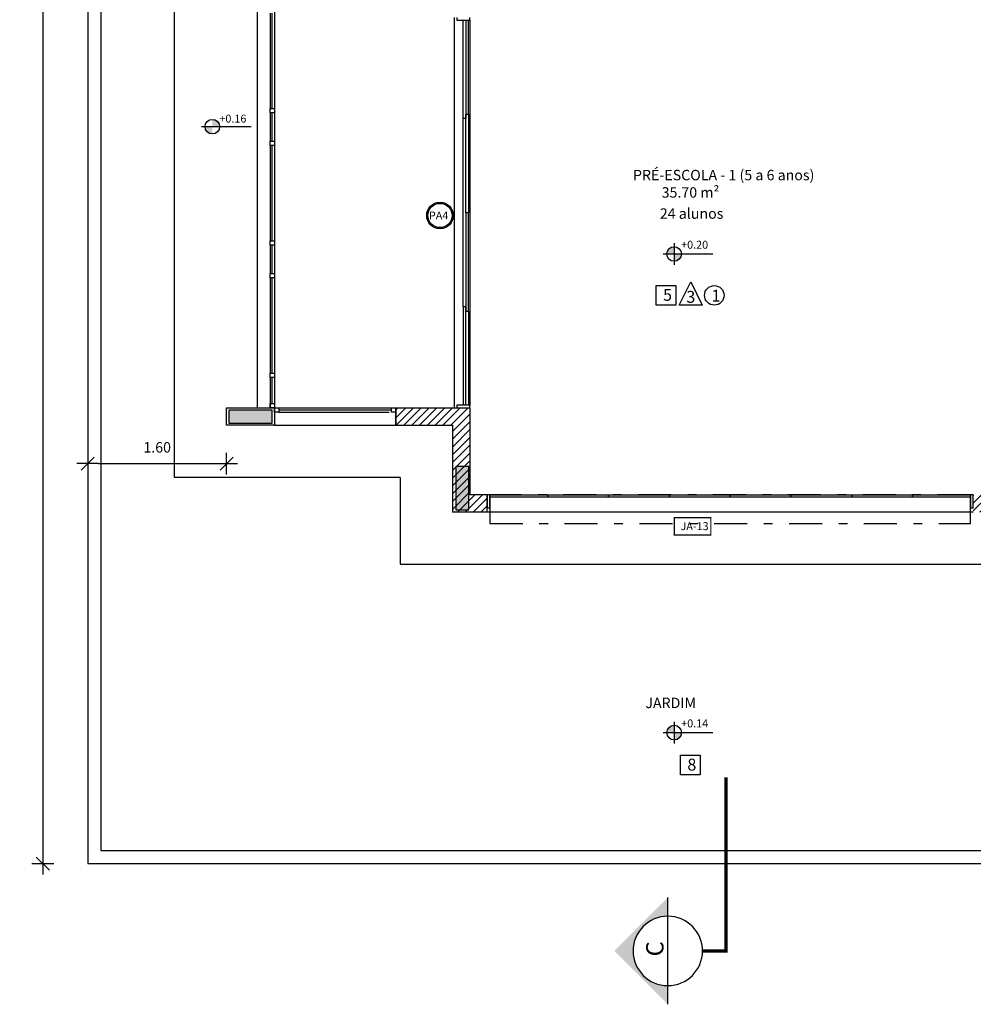
# Model space of a CAD drawing. Extents: x -199 to 82, y -450 to -249.
# Drawn here: x 28 to 39, y -298 to -286 of the extents above; entities that cross this region are included whole.
import ezdxf

# ---------------------------------------------------------------- set-up
doc = ezdxf.new("R2010")
doc.units = 0
doc.header["$LTSCALE"] = 0.2
doc.linetypes.add('DASHDOT', pattern=[25.4, 12.7, -6.35, 0, -6.35])
doc.linetypes.add('HIDDEN', pattern=[9.525, 6.35, -3.175])
doc.layers.get('0').update_dxf_attribs({"color": 6, "linetype": 'CONTINUOUS'})
doc.layers.get('DEFPOINTS').update_dxf_attribs({"linetype": 'CONTINUOUS'})
for name, color, linetype in [('02', 2, 'CONTINUOUS'), ('ACAB', 2, 'CONTINUOUS'), ('AR-ALV', 5, 'CONTINUOUS'), ('AR-ESQ', 2, 'CONTINUOUS'), ('ARQ-ALV-CORTE', 5, 'CONTINUOUS'), ('ARQ-MOB-ENCOBERTO', 8, 'HIDDEN'), ('ARQ-PIS-VISTA', 8, 'CONTINUOUS'), ('ARQ-SMB-1_100', 1, 'CONTINUOUS'), ('ARQ-TXT-1_050', 2, 'CONTINUOUS'), ('ARQ-TXT-1_100', 2, 'CONTINUOUS'), ('HATCH', 13, 'CONTINUOUS'), ('PORTAL_VTA_DIST', 2, 'CONTINUOUS')]:
    doc.layers.add(name, color=color, linetype=linetype)
doc.layers.add('FO-Hachuras dos pilares', color=8, linetype='CONTINUOUS', lineweight=5)
doc.layers.add('FO-Pilares', color=4, linetype='CONTINUOUS', lineweight=30)
doc.styles.add('A16-E50', font='arial.ttf', dxfattribs={"height": 0.08})
doc.styles.add('A20', font='arial.ttf', dxfattribs={"height": 0.2})
doc.styles.add('ESC-50-A20', font='arial.ttf', dxfattribs={"height": 0.1})
doc.styles.add('FNDE Text Cota 0075', font='verdana.ttf', dxfattribs={"height": 0.12})
doc.dimstyles.new('FNDE 1-075', dxfattribs={"dimscale": 2.5, "dimtxt": 0.12, "dimasz": 0.05, "dimexe": 0.15, "dimexo": 0.15, "dimgap": 0.05, "dimtad": 1, "dimzin": 4, "dimdsep": 46, "dimtxsty": 'FNDE Text Cota 0075', "dimblk": 'tic', "dimcen": 0.15, "dimdle": 0.15, "dimse1": 1, "dimse2": 1, "dimclrd": 251, "dimclre": 251, "dimclrt": 256, "dimaunit": 1, "dimadec": 3, "dimazin": 0, "dimtfac": 1, "dimtix": 1, "dimtmove": 2, "dimatfit": 3, "dimldrblk": 'tic', "dimfxl": 0.15, "dimtvp": 1, "dimtolj": 1, "dimtzin": 0, "dimarcsym": 0})

# ---------------------------------------------------------------- blocks, each defined once
blk = doc.blocks.new('FNDE-Ind Corte-1_100')
at = {"layer": 'ARQ-SMB-1_100'}
blk.add_hatch(color=251, dxfattribs=at).paths.add_polyline_path([(241.999, -2.386), (242.214, -2.386, -1), (243.014, -2.386), (243.229, -2.386), (242.614, -1.77)])
at = {"layer": 'ARQ-SMB-1_100', "color": 251, "linetype": 'Continuous'}
blk.add_line((243.229, -2.386), (241.999, -2.386), dxfattribs=at)
blk.add_circle((242.614, -2.386), 0.4, dxfattribs=at)
blk = doc.blocks.new('A$C51552D05')
at = {"layer": 'FO-Hachuras dos pilares', "linetype": 'Continuous'}
for points in [[(0.5, 1), (0.5, 1.075), (0.5, 1.15), (0.25, 1.15), (0, 1.15), (0, 1.075), (0, 1), (0.25, 1)], [(2.765, 0.5), (2.69, 0.5), (2.615, 0.5), (2.615, 0.25), (2.615, 0), (2.69, 0), (2.765, 0), (2.765, 0.25)]]:
    blk.add_hatch(color=256, dxfattribs=at).paths.add_polyline_path(points)
at = {"layer": 'FO-Pilares', "color": 6}
for points in [[(0.5, 1), (0.5, 1.075), (0.5, 1.15), (0.25, 1.15), (0, 1.15), (0, 1.075), (0, 1), (0.25, 1), (0.5, 1)], [(2.765, 0.5), (2.69, 0.5), (2.615, 0.5), (2.615, 0.25), (2.615, 0), (2.69, 0), (2.765, 0), (2.765, 0.25), (2.765, 0.5)]]:
    blk.add_lwpolyline(points, close=True, dxfattribs=at)
blk = doc.blocks.new('tic')
at = {"color": 251}
for p, q in [((0, -1), (0, 1)), ((-1, 0), (1, 0))]:
    blk.add_line(p, q, dxfattribs=at)
blk.add_line((-0.6, -0.6), (0.6, 0.6))
blk = doc.blocks.new('*D450')
at = {"layer": '02', "color": 251, "lineweight": -2, "transparency": 16777216}
blk.add_line((29.203, -291.305), (30.553, -291.305), dxfattribs=at)
at = {"layer": 'DEFPOINTS', "color": 0, "transparency": 16777216}
for p in [(29.078, -291.305), (30.678, -291.305), (30.678, -291.305)]:
    blk.add_point(p, dxfattribs=at)
at = {"layer": '02', "color": 251, "lineweight": -2, "transparency": 16777216, "xscale": 0.125, "yscale": 0.125, "zscale": 0.125, "rotation": 180}
blk.add_blockref('tic', (29.078, -291.305), dxfattribs=at)
at = {"layer": '02', "color": 251, "lineweight": -2, "transparency": 16777216, "xscale": 0.125, "yscale": 0.125, "zscale": 0.125}
blk.add_blockref('tic', (30.678, -291.305), dxfattribs=at)
at = {"layer": '02', "transparency": 16777216, "insert": (29.878, -291.117), "char_height": 0.12, "attachment_point": 5, "style": 'FNDE Text Cota 0075'}
blk.add_mtext('\\A1;1.60', dxfattribs=at)
blk = doc.blocks.new('*D657')
at = {"layer": '02', "color": 251, "lineweight": -2, "transparency": 16777216}
blk.add_line((28.561, -251.038), (28.561, -295.788), dxfattribs=at)
at = {"layer": 'DEFPOINTS', "color": 0, "transparency": 16777216}
for p in [(29.078, -250.913), (28.561, -295.913), (29.078, -295.913)]:
    blk.add_point(p, dxfattribs=at)
at = {"layer": '02', "color": 251, "lineweight": -2, "transparency": 16777216, "xscale": 0.125, "yscale": 0.125, "zscale": 0.125}
for p, rotation in [((28.561, -250.913), 90), ((28.561, -295.913), 270)]:
    blk.add_blockref('tic', p, dxfattribs=dict(at, rotation=rotation))
at = {"layer": '02', "transparency": 16777216, "insert": (28.373, -273.413), "char_height": 0.12, "attachment_point": 5, "rotation": 90, "style": 'FNDE Text Cota 0075'}
blk.add_mtext('\\A1;45.00', dxfattribs=at)

msp = doc.modelspace()

# ---------------------------------------------------------------- hatches: boundary and pattern name
h = msp.add_hatch()
h.set_pattern_fill('ANSI31', color=75, scale=0.02)
h.set_pattern_definition([(45, (-1641.617644, -1273.99097), (-0.0449012806, 0.0449012806), [])])
h.paths.add_polyline_path([(33.6783, -254.963), (33.2783, -254.963), (33.2783, -255.9632), (32.6283, -255.9632), (32.6283, -256.1632), (33.4783, -256.1632), (33.4783, -255.1632), (33.6783, -255.1632)])
h.paths.add_polyline_path([(39.6783, -254.9632), (39.2783, -254.9629), (39.2783, -255.1632), (39.4783, -255.1632), (39.4783, -256.1632), (39.8283, -256.1632), (39.8283, -255.9632), (39.6783, -255.9632)])
h.paths.add_polyline_path([(42.3283, -261.078), (42.3283, -261.298), (42.1082, -261.298), (42.1082, -261.078), (42.1283, -261.078), (42.1284, -259.313), (42.1283, -256.1632), (41.9283, -256.1632), (41.9283, -255.9632), (42.3283, -255.9632)])
h.paths.add_polyline_path([(31.4783, -261.1132), (30.6783, -261.1132), (30.6783, -264.0132), (31.4783, -264.0132), (31.4783, -263.8132), (30.8784, -263.8132), (30.8783, -261.3132), (31.4783, -261.3132)])
h.paths.add_polyline_path([(33.4783, -268.9632), (32.6283, -268.9632), (32.6283, -269.1632), (33.2781, -269.1631), (33.2784, -271.1632), (33.4784, -271.1632), (33.4784, -270.0632), (33.4783, -270.0632)])
h.paths.add_polyline_path([(33.4783, -275.6632), (33.2783, -275.6632), (33.2783, -277.6632), (32.6283, -277.6632), (32.6283, -277.8631), (33.4783, -277.8631)])
h.paths.add_polyline_path([(31.4783, -282.8132), (30.6783, -282.8132), (30.6783, -285.7132), (31.4783, -285.7131), (31.4783, -285.5132), (30.8784, -285.5132), (30.8783, -283.0132), (31.4783, -283.0131)])
h.paths.add_polyline_path([(33.4783, -290.6632), (32.6283, -290.6632), (32.6283, -290.8632), (33.2783, -290.8632), (33.2783, -291.8633), (33.6783, -291.863), (33.6783, -291.663), (33.4788, -291.6632)])
h.paths.add_polyline_path([(39.6783, -290.8631), (39.8283, -290.8631), (39.8283, -290.6631), (39.4783, -290.6631), (39.4783, -291.6631), (39.2783, -291.663), (39.2783, -291.8633), (39.6783, -291.863)])
h.paths.add_polyline_path([(42.3283, -285.563), (42.1082, -285.563), (42.1082, -285.783), (42.1283, -285.783), (42.1283, -287.5132), (42.1283, -290.6631), (41.9283, -290.6631), (41.9283, -290.8631), (42.3283, -290.8631)])
h.paths.add_polyline_path([(49.1132, -285.563), (48.9132, -285.563), (48.9132, -290.8629), (49.3132, -290.8629), (49.3132, -290.6629), (49.1132, -290.6629)])
h.paths.add_polyline_path([(51.7632, -290.6629), (51.4132, -290.6629), (51.4132, -290.8629), (51.5632, -290.8629), (51.5632, -291.863), (52.1132, -291.863), (52.1132, -291.663), (51.7632, -291.663)])
h.paths.add_polyline_path([(54.2127, -291.663), (53.8632, -291.6628), (53.8632, -291.663), (53.5132, -291.663), (53.5132, -291.863), (54.2127, -291.8629)])
h.paths.add_polyline_path([(56.1632, -291.663), (55.9632, -291.663), (55.6127, -291.663), (55.6127, -291.863), (56.1632, -291.8629)])
h.paths.add_polyline_path([(57.9632, -290.863), (58.6132, -290.8629), (58.6132, -290.6629), (57.7632, -290.6629), (57.7632, -291.663), (57.5632, -291.663), (57.5632, -291.863), (57.9632, -291.863)])
h.paths.add_polyline_path([(60.5632, -282.813), (59.7632, -282.813), (59.7633, -283.0116), (60.3631, -283.0116), (60.3632, -285.5116), (59.7634, -285.5116), (59.7632, -285.713), (60.5634, -285.713)])
h.paths.add_polyline_path([(57.9632, -276.613), (57.7632, -276.613), (57.7632, -277.863), (58.6132, -277.863), (58.6132, -277.663), (57.9632, -277.663)])
h.paths.add_polyline_path([(58.6132, -268.963), (57.7632, -268.963), (57.7632, -270.213), (58.0832, -270.213), (58.0832, -269.163), (58.6132, -269.163)])
h.paths.add_polyline_path([(60.5632, -261.113), (59.7633, -261.113), (59.7633, -261.3116), (60.3633, -261.3116), (60.3632, -263.8116), (59.7633, -263.8116), (59.7632, -264.013), (60.5631, -264.013)])
h.paths.add_polyline_path([(58.6132, -255.963), (57.9632, -255.963), (57.9632, -254.963), (57.5632, -254.963), (57.5632, -255.163), (57.7632, -255.163), (57.7632, -256.163), (58.6132, -256.163)])
h.paths.add_polyline_path([(51.7632, -255.163), (51.9632, -255.163), (51.9632, -254.963), (51.5632, -254.963), (51.5632, -255.9632), (51.4132, -255.9632), (51.4132, -256.1632), (51.7632, -256.1632)])
h.paths.add_polyline_path([(49.3132, -255.9632), (48.9132, -255.9632), (48.9132, -261.298), (49.1332, -261.298), (49.1332, -261.078), (49.1132, -261.078), (49.1132, -256.1632), (49.3132, -256.1632)])
at = {"linetype": 'Continuous', "ltscale": 0.5}
h = msp.add_hatch(color=251, dxfattribs=at)
h.paths.add_polyline_path([(30.4297, -287.4217, 0.4142136), (30.5137, -287.5057), (30.5137, -287.4217)])
h.paths.add_polyline_path([(30.5977, -287.4217, 0.4142136), (30.5137, -287.3377), (30.5137, -287.4217)])
h = msp.add_hatch(color=251, dxfattribs=at)
h.paths.add_polyline_path([(35.8322, -288.889), (35.8322, -288.805, 0.4142136), (35.7482, -288.889)])
h.paths.add_polyline_path([(35.8322, -288.889), (35.8322, -288.973, 0.4142136), (35.9162, -288.889)])
h = msp.add_hatch(color=251, dxfattribs=at)
h.paths.add_polyline_path([(35.8328, -294.4044), (35.8328, -294.3204, 0.4142136), (35.7488, -294.4044)])
h.paths.add_polyline_path([(35.8328, -294.4044), (35.8328, -294.4884, 0.4142136), (35.9168, -294.4044)])
at = {"layer": 'ARQ-SMB-1_100'}
h = msp.add_hatch(color=252, dxfattribs=at)
edge = h.paths.add_edge_path()
edge.add_arc((33.1358, -288.4454), 0.1531, 0, 360)
edge = h.paths.add_edge_path(flags=17)
edge.add_arc((33.1358, -288.4454), 0.1397, 0, 360)

# ---------------------------------------------------------------- linework, layer by layer
at = {"color": 251}
for p, q in [((30.3877, -287.4217), (30.5977, -287.4217)), ((30.5977, -287.4217), (30.9591, -287.4217)), ((35.8322, -288.763), (35.8322, -289.015)), ((35.7062, -288.889), (35.9162, -288.889)), ((35.9162, -288.889), (36.2776, -288.889)), ((35.8328, -294.2784), (35.8328, -294.5304)), ((35.7068, -294.4044), (35.9168, -294.4044)), ((35.9168, -294.4044), (36.2782, -294.4044))]:
    msp.add_line(p, q, dxfattribs=at)
at = {"color": 1}
msp.add_line((39.2783, -291.8633), (33.6783, -291.8632), dxfattribs=at)
at = {"color": 251}
for centre in [(30.5137, -287.4217), (35.8322, -288.889), (35.8328, -294.4044)]:
    msp.add_circle(centre, 0.084, dxfattribs=at)
at = {"layer": 'ACAB'}
for p, q in [((31.2033, -287.2132), (31.2033, -286.1131)), ((33.4035, -287.328), (33.4035, -286.193)), ((33.4335, -286.193), (33.4335, -287.328)), ((31.2033, -287.5882), (31.2033, -287.2631)), ((33.4335, -287.328), (33.4035, -287.328)), ((33.4335, -288.413), (33.4335, -287.278)), ((33.4335, -287.278), (33.4635, -287.278)), ((33.4635, -287.278), (33.4635, -288.413)), ((31.2033, -288.7382), (31.2033, -287.6382)), ((33.4635, -288.413), (33.4335, -288.413)), ((33.4635, -288.413), (33.4335, -288.413)), ((33.4335, -288.413), (33.4335, -289.548)), ((33.4635, -288.413), (33.4335, -288.413)), ((33.4635, -288.413), (33.4335, -288.413)), ((33.4635, -289.548), (33.4635, -288.413)), ((31.2033, -289.1132), (31.2033, -288.7881)), ((31.2033, -290.2632), (31.2033, -289.1632)), ((33.4335, -289.498), (33.4035, -289.498)), ((33.4035, -289.498), (33.4035, -290.633)), ((33.4335, -290.633), (33.4335, -289.498)), ((33.4335, -289.548), (33.4635, -289.548)), ((31.2033, -290.6132), (31.2033, -290.3132)), ((32.5783, -290.6882), (31.2783, -290.6882))]:
    msp.add_line(p, q, dxfattribs=at)
for points in [[(31.2283, -287.2132), (31.2283, -287.2632), (31.1783, -287.2632), (31.1783, -287.2132), (31.2283, -287.2132)], [(31.2283, -287.5882), (31.2283, -287.6382), (31.1783, -287.6382), (31.1783, -287.5882), (31.2283, -287.5882)], [(31.2283, -288.7382), (31.2283, -288.7882), (31.1783, -288.7882), (31.1783, -288.7382), (31.2283, -288.7382)], [(31.2283, -289.1132), (31.2283, -289.1632), (31.1783, -289.1632), (31.1783, -289.1132), (31.2283, -289.1132)], [(31.2283, -290.2632), (31.2283, -290.3132), (31.1783, -290.3132), (31.1783, -290.2632), (31.2283, -290.2632)], [(31.2283, -290.6132), (31.2283, -290.6632), (31.1783, -290.6632), (31.1783, -290.6132), (31.2283, -290.6132)], [(31.2283, -290.6632), (31.2783, -290.6632), (31.2783, -290.7132), (31.2283, -290.7132), (31.2283, -290.6632)], [(32.5783, -290.6632), (32.6283, -290.6632), (32.6283, -290.7132), (32.5783, -290.7132), (32.5783, -290.6632)]]:
    msp.add_lwpolyline(points, dxfattribs=at)
at = {"layer": 'AR-ALV'}
for p, q in [((32.6283, -290.6632), (33.2283, -290.6632)), ((32.6283, -290.6632), (32.6283, -290.8632)), ((32.6283, -290.8632), (32.6283, -290.6632)), ((32.6283, -290.6632), (32.6283, -290.8632)), ((33.2283, -290.6632), (33.3283, -290.6632)), ((33.3283, -290.6632), (33.4783, -290.6632)), ((33.3283, -290.6632), (33.3283, -290.6632)), ((33.4783, -290.6632), (33.4783, -291.6632)), ((32.6283, -290.8632), (33.2783, -290.8632)), ((33.2783, -290.8632), (33.2783, -290.8632)), ((33.2783, -290.8632), (33.2783, -291.8633)), ((33.6783, -291.6631), (33.4783, -291.6632)), ((33.6783, -291.863), (33.6783, -291.663)), ((33.6784, -291.8631), (33.2783, -291.8633))]:
    msp.add_line(p, q, dxfattribs=at)
msp.add_lwpolyline([(31.2283, -290.6632), (31.2283, -290.8632), (30.6783, -290.8632), (30.6783, -290.6632)], close=True, dxfattribs=at)
at = {"layer": 'AR-ESQ', "color": 1}
for p, q in [((33.3034, -290.6631), (33.3034, -286.1631)), ((33.4633, -287.278), (33.4633, -286.193)), ((33.4783, -286.193), (33.4783, -290.633)), ((33.4033, -289.498), (33.4033, -287.328)), ((33.4633, -289.548), (33.4633, -290.633))]:
    msp.add_line(p, q, dxfattribs=at)
at = {"layer": 'AR-ESQ'}
for p, q in [((33.3283, -286.163), (33.3283, -286.193)), ((33.3283, -286.193), (33.4783, -286.193)), ((33.4783, -286.193), (33.4783, -286.163)), ((33.4783, -290.633), (33.3283, -290.633)), ((33.3283, -290.633), (33.3283, -290.663)), ((33.4783, -290.663), (33.4783, -290.633))]:
    msp.add_line(p, q, dxfattribs=at)
for points in [[(33.6783, -291.813), (33.7083, -291.813), (33.7083, -291.663), (33.6783, -291.663)], [(39.2471, -291.813), (39.2783, -291.813), (39.2783, -291.663), (39.2471, -291.663)]]:
    msp.add_lwpolyline(points, close=True, dxfattribs=at)
for points in [[(33.7083, -291.663), (34.3783, -291.663), (34.3783, -291.693), (33.7083, -291.693), (33.7083, -291.663)], [(34.3771, -291.663), (35.0783, -291.663), (35.0783, -291.693), (34.3783, -291.693), (34.3783, -291.663)], [(35.0771, -291.663), (35.7783, -291.663), (35.7783, -291.693), (35.0783, -291.693), (35.0783, -291.663)], [(35.7771, -291.663), (36.4783, -291.663), (36.4783, -291.693), (35.7783, -291.693), (35.7783, -291.663)], [(36.4771, -291.663), (37.1783, -291.663), (37.1783, -291.693), (36.4783, -291.693), (36.4783, -291.663)], [(37.1771, -291.663), (37.8783, -291.663), (37.8783, -291.693), (37.1783, -291.693), (37.1783, -291.663)], [(37.8771, -291.663), (38.5783, -291.663), (38.5783, -291.693), (37.8783, -291.693), (37.8783, -291.663)], [(38.5771, -291.663), (39.2471, -291.663), (39.2471, -291.693), (38.5783, -291.693), (38.5783, -291.663)]]:
    msp.add_lwpolyline(points, dxfattribs=at)
at = {"layer": 'ARQ-ALV-CORTE'}
for p, q in [((29.0783, -250.9132), (29.0783, -295.9132)), ((29.2283, -251.0632), (29.2283, -295.7632)), ((29.2283, -295.7632), (53.8632, -295.7632)), ((29.0783, -295.9132), (63.0783, -295.9132))]:
    msp.add_line(p, q, dxfattribs=at)
at = {"layer": 'ARQ-MOB-ENCOBERTO'}
for p, q in [((31.1783, -286.1132), (31.1783, -287.2132)), ((31.1783, -287.2632), (31.1783, -287.5882)), ((31.1783, -287.6382), (31.1783, -288.7382)), ((31.1783, -288.7882), (31.1783, -289.1132)), ((31.1783, -289.1632), (31.1783, -290.2632)), ((31.1783, -290.3132), (31.1783, -290.6632)), ((31.2783, -290.7132), (32.5783, -290.7132))]:
    msp.add_line(p, q, dxfattribs=at)
at = {"layer": 'ARQ-PIS-VISTA', "color": 1}
for p, q in [((30.0783, -291.4632), (30.0772, -277.663)), ((32.6783, -291.4632), (30.0783, -291.4632)), ((32.6783, -291.4632), (32.6783, -292.4631)), ((32.6783, -292.4632), (40.2783, -292.4632))]:
    msp.add_line(p, q, dxfattribs=at)
at = {"layer": 'ARQ-SMB-1_100', "color": 1}
for points in [[(35.6274, -289.2525), (35.8524, -289.2525), (35.8524, -289.4775), (35.6274, -289.4775)], [(35.9073, -294.6652), (36.1323, -294.6652), (36.1323, -294.8902), (35.9073, -294.8902)]]:
    msp.add_lwpolyline(points, close=True, dxfattribs=at)
at = {"layer": 'ARQ-SMB-1_100'}
msp.add_lwpolyline([(36.023, -289.2104), (36.1566, -289.4775), (35.8894, -289.4775), (36.023, -289.2104)], dxfattribs=at)
at = {"layer": 'ARQ-SMB-1_100', "color": 252, "ltscale": 10, "const_width": 0.0133}
msp.add_lwpolyline([(36.2547, -291.9271), (35.8341, -291.9271), (35.8341, -292.1271), (36.2547, -292.1271)], close=True, dxfattribs=at)
at = {"layer": 'ARQ-SMB-1_100', "color": 251, "linetype": 'DASHDOT', "ltscale": 0.1}
msp.add_lwpolyline([(36.1591, -296.9197, 0.04, 0.04, 0), (36.4299, -296.9197, 0.04, 0.04, 0), (36.4299, -294.9197, 0, 0, 0)], format="xyseb", dxfattribs=at)
at = {"layer": 'ARQ-SMB-1_100', "color": 252}
for radius in [0.1531, 0.1397]:
    msp.add_circle((33.1358, -288.4454), radius, dxfattribs=at)
at = {"layer": 'ARQ-SMB-1_100'}
msp.add_circle((36.2955, -289.3656), 0.1125, dxfattribs=at)
at = {"layer": 'HATCH', "color": 1, "linetype": 'DASHDOT', "ltscale": 0.15}
msp.add_lwpolyline([(39.2471, -291.9933), (39.2471, -291.663), (33.7083, -291.663), (33.7083, -291.9933)], close=True, dxfattribs=at)
at = {"layer": 'PORTAL_VTA_DIST', "color": 1}
for p, q in [((31.0283, -285.7132), (31.0283, -290.6632)), ((31.2283, -285.7132), (31.2283, -290.6632)), ((31.2283, -290.6632), (32.6283, -290.6632)), ((31.2283, -290.8632), (32.6283, -290.8632))]:
    msp.add_line(p, q, dxfattribs=at)

# ---------------------------------------------------------------- block references
at = {"layer": '02'}
msp.add_blockref('A$C51552D05', (30.7032, -291.838), dxfattribs=at)
at = {"layer": 'ARQ-SMB-1_100', "xscale": -1, "rotation": 90}
msp.add_blockref('FNDE-Ind Corte-1_100', (33.3736, -54.3058), dxfattribs=at)

# ---------------------------------------------------------------- texts
at = {"layer": 'ARQ-SMB-1_100', "style": 'A16-E50'}
for tag, p, s in [('+0.16', (30.5947, -287.3746), 'NA'), ('PA4', (33.0083, -288.4914), ''), ('+0.20', (35.9132, -288.8283), 'NA'), ('JA-13', (35.9061, -292.0712), ''), ('+0.14', (35.9138, -294.3437), 'NA')]:
    msp.add_attdef(tag, p, s, height=0.0912, dxfattribs=at)
at = {"layer": 'ARQ-TXT-1_050', "char_height": 0.12, "attachment_point": 1, "style": 'ESC-50-A20'}
for s, width, insert in [('PRÉ-ESCOLA - 1{\\C1; (5 a 6 anos)}\\P         35.70 m²', 2.478387, (35.3586, -287.9197)), ('         24 alunos', 3.098125, (35.3377, -288.3634)), ('                         JARDIM', 3.098125, (34.584, -294.002))]:
    msp.add_mtext_dynamic_manual_height_columns(s, width=width, gutter_width=1, heights=[0], dxfattribs=dict(at, insert=insert))
at = {"layer": 'ARQ-TXT-1_100', "char_height": 0.1364, "width": 0.14702, "attachment_point": 1, "style": 'A20'}
for s, insert in [('5', (35.705, -289.2923)), ('3', (35.973, -289.3148)), ('1', (36.2626, -289.3016)), ('8', (35.9849, -294.7049))]:
    msp.add_mtext(s, dxfattribs=dict(at, insert=insert))
at = {"layer": 'ARQ-TXT-1_100', "insert": (35.51, -296.9826), "char_height": 0.2, "width": 8.528178, "attachment_point": 1, "rotation": 90, "style": 'ESC-50-A20'}
msp.add_mtext('C', dxfattribs=at)

# ---------------------------------------------------------------- dimensions: what is measured, and where the dimension line sits
at = {"layer": '02'}
dim = msp.add_linear_dim(base=(28.5608, -295.9132), p1=(29.0783, -250.9132), p2=(29.0783, -295.9132), angle=90, dimstyle='FNDE 1-075', dxfattribs=at)
dim.commit()
dim.dimension.update_dxf_attribs({"geometry": '*D657', "text_midpoint": (28.3733, -273.4132)})
dim = msp.add_linear_dim(base=(30.6783, -291.3048), p1=(29.0783, -291.3048), p2=(30.6783, -291.3048), dimstyle='FNDE 1-075', dxfattribs=at)
dim.commit()
dim.dimension.update_dxf_attribs({"geometry": '*D450', "text_midpoint": (29.8783, -291.1173)})

doc.saveas('drawing.dxf')
